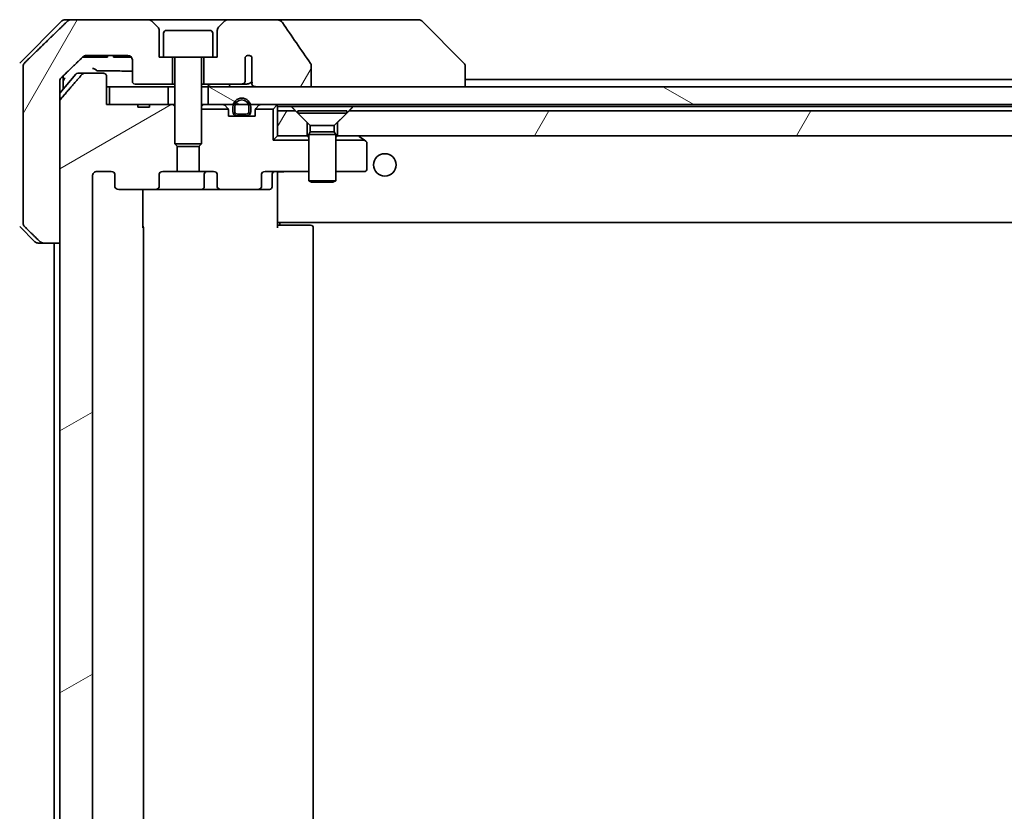
# Model space of a CAD drawing. Units: millimetres. Extents: x 87 to 12268, y 48 to 2296.
# Drawn here: x 4948 to 5058, y 636 to 725 of the extents above; entities that cross this region are included whole.
import ezdxf

# ---------------------------------------------------------------- set-up
doc = ezdxf.new("R2010")
doc.units = ezdxf.units.MM
doc.header["$LTSCALE"] = 6
doc.layers.get('Defpoints').update_dxf_attribs({"lineweight": 25})
for name, color, linetype, lineweight in [('Dimension (ISO)', 7, 'Continuous', 18), ('Hatch (ISO)', 1, 'Continuous', 18), ('Visible (ISO)', 7, 'Continuous', 35)]:
    doc.layers.add(name, color=color, linetype=linetype, lineweight=lineweight)
doc.styles.add('Note Text (TK)', font='MS PGothic.ttf')
doc.dimstyles.new('Default - Method 1b (TK)', dxfattribs={"dimscale": 6, "dimtxt": 2.5, "dimasz": 2.5, "dimexe": 1, "dimexo": 1.5, "dimgap": 1, "dimtad": 1, "dimdsep": 46, "dimtxsty": 'Note Text (TK)', "dimblk": 'OPEN', "dimcen": 0.09, "dimdle": 5, "dimclrd": 100, "dimclre": 100, "dimclrt": 7, "dimadec": 1, "dimazin": 1, "dimtfac": 1, "dimtmove": 0, "dimatfit": 3, "dimldrblk": 'OPEN', "dimfxl": 1, "dimtolj": 1, "dimlwd": -1, "dimlwe": -1, "dimarcsym": 0})
pattern_1 = [(60, (2327, -16), (-21.99704, 12.7), [])]

# ---------------------------------------------------------------- blocks, each defined once
blk = doc.blocks.new('_Open')
at = {"color": 0, "linetype": 'ByBlock', "lineweight": -2}
for p, q in [((-1, 0.1667), (0, 0)), ((-1, -0.1667), (0, 0)), ((0, 0), (-1, 0))]:
    blk.add_line(p, q, dxfattribs=at)
blk = doc.blocks.new('*D63')
at = {"layer": 'Defpoints', "color": 0}
for p in [(4886.54, 718.54), (4955.06, 718.54), (4955.06, 569.54)]:
    blk.add_point(p, dxfattribs=at)
at = {"layer": 'Dimension (ISO)', "color": 100}
for p, q in [((4946.06, 718.54), (4880.54, 718.54)), ((4886.54, 587.54), (4886.54, 700.54)), ((4946.06, 569.54), (4880.54, 569.54))]:
    blk.add_line(p, q, dxfattribs=at)
at = {"layer": 'Dimension (ISO)', "color": 100, "xscale": 18, "yscale": 18, "zscale": 18}
for p, rotation in [((4886.54, 718.54), 90), ((4886.54, 569.54), 270)]:
    blk.add_blockref('_Open', p, dxfattribs=dict(at, rotation=rotation))
at = {"layer": 'Dimension (ISO)', "color": 7, "insert": (4867.98, 444.27), "char_height": 15, "attachment_point": 4, "rotation": 90, "style": 'Note Text (TK)'}
blk.add_mtext('\\A1;\\fMS PGothic|b0|i0;{\\H19.9200;149±0.5 (ケース外形 / External)}', dxfattribs=at)

msp = doc.modelspace()

# ---------------------------------------------------------------- hatches: boundary and pattern name
at = {"layer": 'Hatch (ISO)'}
h = msp.add_hatch(dxfattribs=at)
h.set_pattern_fill('ANSI31', color=256, scale=203.2, angle=14.999978, style=0)
h.set_pattern_definition(pattern_1)
edge = h.paths.add_edge_path()
edge.add_spline(control_points=[(4950.1054, 699.6859), (4950.1502, 699.6424), (4950.2126, 699.6018), (4950.3293, 699.5542), (4950.4046, 699.5395), (4950.4685, 699.5395)], knot_values=[0.03722147, 0.03722147, 0.03722147, 0.03722147, 0.05586788, 0.05586788, 0.07504583, 0.07504583, 0.07504583, 0.07504583], degree=3, periodic=0)
edge.add_line((4950.4685, 699.5395), (4952.3152, 699.5395))
edge.add_line((4952.3152, 699.5395), (4952.3152, 715.4309))
edge.add_line((4952.3152, 715.4309), (4952.3152, 717.0395))
edge.add_line((4952.3152, 717.0395), (4952.3152, 717.6755))
edge.add_spline(control_points=[(4952.3152, 717.6755), (4952.3152, 717.7371), (4952.33, 717.8095), (4952.3787, 717.9237), (4952.4214, 717.9855), (4952.4664, 718.0291)], knot_values=[0, 0, 0, 0, 0.01847263, 0.01847263, 0.03725798, 0.03725798, 0.03725798, 0.03725798], degree=3, periodic=0)
edge.add_spline(control_points=[(4952.4664, 718.0291), (4953.7711, 719.2917), (4954.9204, 720.393)], knot_values=[0, 0, 0, 0.34073966, 0.34073966, 0.34073966], weights=[1, 1.00216621, 1], degree=2, periodic=0)
edge.add_spline(control_points=[(4954.9204, 720.393), (4954.9659, 720.4366), (4955.0287, 720.4768), (4955.1473, 720.5247), (4955.2243, 720.5395), (4955.2897, 720.5395)], knot_values=[0.037349, 0.037349, 0.037349, 0.037349, 0.05608062, 0.05608062, 0.07569759, 0.07569759, 0.07569759, 0.07569759], degree=3, periodic=0)
edge.add_line((4955.2897, 720.5395), (4959.9301, 720.5395))
edge.add_ellipse((4959.9301, 720.0395), major_axis=(0.5, 0), ratio=1, start_angle=0, end_angle=90, ccw=False)
edge.add_line((4960.4301, 720.0395), (4960.4301, 717.6395))
edge.add_ellipse((4960.7301, 717.6395), major_axis=(0, -0.3), ratio=1, start_angle=270, end_angle=360)
edge.add_line((4960.7301, 717.3395), (4964.9301, 717.3395))
edge.add_line((4964.9301, 717.3395), (4964.9301, 720.3395))
edge.add_line((4964.9301, 720.3395), (4963.9301, 720.3395))
edge.add_line((4963.9301, 720.3395), (4963.4301, 720.3395))
edge.add_line((4963.4301, 720.3395), (4963.4301, 723.3324))
edge.add_ellipse((4962.9301, 723.3324), major_axis=(0, 0.5), ratio=1, start_angle=270, end_angle=315)
edge.add_line((4963.2836, 723.6859), (4962.5765, 724.393))
edge.add_ellipse((4962.223, 724.0395), major_axis=(-0.3536, 0.3536), ratio=1, start_angle=270, end_angle=315)
edge.add_line((4962.223, 724.5395), (4953.5645, 724.5395))
edge.add_spline(control_points=[(4953.5645, 724.5395), (4953.4998, 724.5395), (4953.4235, 724.5247), (4953.3058, 724.477), (4953.2431, 724.4366), (4953.198, 724.393)], knot_values=[0.22635228, 0.22635228, 0.22635228, 0.22635228, 0.24577254, 0.24577254, 0.26446625, 0.26446625, 0.26446625, 0.26446625], degree=3, periodic=0)
edge.add_spline(control_points=[(4953.198, 724.393), (4951.0422, 722.3121), (4948.3564, 719.6859)], knot_values=[0, 0, 0, 0.6752619, 0.6752619, 0.6752619], weights=[1, 1.00639972, 1], degree=2, periodic=0)
edge.add_spline(control_points=[(4948.3564, 719.6859), (4948.3559, 719.6854), (4948.3554, 719.6849), (4948.3107, 719.6408), (4948.2689, 719.5793), (4948.2213, 719.4657), (4948.2067, 719.3936), (4948.2067, 719.3324)], knot_values=[-0.03719323, -0.03719323, -0.03719323, -0.03719323, -0.03696862, -0.03696862, -0.01837922, -0.01837922, 0, 0, 0, 0], degree=3, periodic=0)
edge.add_line((4948.2067, 719.3324), (4948.2067, 717.0395))
edge.add_line((4948.2067, 717.0395), (4948.2067, 701.7466))
edge.add_spline(control_points=[(4948.2067, 701.7466), (4948.2067, 701.6853), (4948.2213, 701.6133), (4948.2689, 701.4996), (4948.3107, 701.4381), (4948.3554, 701.3941), (4948.3559, 701.3936), (4948.3564, 701.393)], knot_values=[0, 0, 0, 0, 0.01837922, 0.01837922, 0.03696862, 0.03696862, 0.03719323, 0.03719323, 0.03719323, 0.03719323], degree=3, periodic=0)
edge.add_spline(control_points=[(4948.3564, 701.393), (4949.2634, 700.5062), (4950.1054, 699.6859)], knot_values=[0, 0, 0, 0.24440136, 0.24440136, 0.24440136], weights=[1, 1.00072361, 1], degree=2, periodic=0)
h = msp.add_hatch(dxfattribs=at)
h.set_pattern_fill('ANSI31', color=256, scale=203.2, angle=14.999978, style=0)
h.set_pattern_definition(pattern_1)
edge = h.paths.add_edge_path()
edge.add_spline(control_points=[(4980.4397, 719.4443), (4980.4397, 719.4762), (4980.4342, 719.5075), (4980.4131, 719.57), (4980.3971, 719.6002), (4980.3775, 719.6281)], knot_values=[-0.01980662, -0.01980662, -0.01980662, -0.01980662, -0.01021096, -0.01021096, 0, 0, 0, 0], degree=3, periodic=0)
edge.add_spline(control_points=[(4980.3775, 719.6281), (4979.8409, 720.3926), (4979.3081, 721.1603), (4978.2571, 722.693), (4977.7385, 723.4583), (4977.2243, 724.2264)], knot_values=[-0.55889708, -0.55889708, -0.55889708, -0.55889708, -0.27865352, -0.27865352, -0.00136062, -0.00136062, -0.00136062, -0.00136062], degree=3, periodic=0)
edge.add_spline(control_points=[(4977.2243, 724.2264), (4977.1913, 724.2758), (4977.1477, 724.3183), (4977.0451, 724.3949), (4976.9832, 724.4279), (4976.7835, 724.5096), (4976.6235, 724.5395), (4976.46, 724.5395)], knot_values=[-0.09186833, -0.09186833, -0.09186833, -0.09186833, -0.07194118, -0.07194118, -0.04905204, -0.04905204, 0, 0, 0, 0], degree=3, periodic=0)
edge.add_line((4976.46, 724.5395), (4971.1372, 724.5395))
edge.add_ellipse((4971.1372, 724.0395), major_axis=(-0.5, 0), ratio=1, start_angle=270, end_angle=315)
edge.add_line((4970.7836, 724.393), (4970.0765, 723.6859))
edge.add_ellipse((4970.4301, 723.3324), major_axis=(-0.3536, -0.3536), ratio=1, start_angle=270, end_angle=315)
edge.add_line((4969.9301, 723.3324), (4969.9301, 720.3395))
edge.add_line((4969.9301, 720.3395), (4969.4301, 720.3395))
edge.add_line((4969.4301, 720.3395), (4968.4301, 720.3395))
edge.add_line((4968.4301, 720.3395), (4968.4301, 717.3395))
edge.add_line((4968.4301, 717.3395), (4972.6937, 717.3395))
edge.add_spline(control_points=[(4972.6937, 717.3395), (4972.7365, 717.3395), (4972.7869, 717.349), (4972.8674, 717.3794), (4972.912, 717.4058), (4972.9745, 717.4606), (4973.0045, 717.4979), (4973.0373, 717.5648), (4973.0474, 717.605), (4973.0474, 717.6395)], knot_values=[0.04605136, 0.04605136, 0.04605136, 0.04605136, 0.05887926, 0.05887926, 0.07184335, 0.07184335, 0.08381855, 0.08381855, 0.09417832, 0.09417832, 0.09417832, 0.09417832], degree=3, periodic=0)
edge.add_line((4973.0474, 717.6395), (4973.0474, 720.3613))
edge.add_ellipse((4973.4301, 720.0395), major_axis=(0.3218, 0.3827), ratio=1, start_angle=352.944494, end_angle=450, ccw=False)
edge.add_line((4973.7965, 720.3797), (4973.7965, 718.8957))
edge.add_spline(control_points=[(4973.7965, 718.8957), (4973.7965, 718.8663), (4973.7992, 718.8379), (4973.8053, 718.8097)], knot_values=[-0.02080247, -0.02080247, -0.02080247, -0.02080247, -0.01207926, -0.01207926, -0.01207926, -0.01207926], degree=3, periodic=0)
edge.add_line((4973.8053, 718.8097), (4973.8053, 717.5767))
edge.add_spline(control_points=[(4973.8053, 717.5767), (4973.8096, 717.5615), (4973.8154, 717.5468), (4973.831, 717.5149), (4973.8435, 717.4954), (4973.8578, 717.4775)], knot_values=[0.10016735, 0.10016735, 0.10016735, 0.10016735, 0.1045381, 0.1045381, 0.11084413, 0.11084413, 0.11084413, 0.11084413], degree=3, periodic=0)
edge.add_spline(control_points=[(4973.8578, 717.4775), (4973.8471, 717.4643), (4973.8378, 717.4503), (4973.8154, 717.4083), (4973.8053, 717.3714), (4973.8053, 717.3395), (4973.8053, 717.3076), (4973.8154, 717.2707), (4973.8495, 717.2067), (4973.8828, 717.1711), (4973.9576, 717.1142), (4974.0155, 717.0867), (4974.1298, 717.0506), (4974.2089, 717.0395), (4974.2754, 717.0395)], knot_values=[-0.01428297, -0.01428297, -0.01428297, -0.01428297, -0.00956905, -0.00956905, 0, 0, 0, 0.00956905, 0.00956905, 0.02174867, 0.02174867, 0.03776544, 0.03776544, 0.05772542, 0.05772542, 0.05772542, 0.05772542], degree=3, periodic=0)
edge.add_line((4974.2754, 717.0395), (4980.4397, 717.0395))
edge.add_line((4980.4397, 717.0395), (4980.4397, 719.4443))
h = msp.add_hatch(dxfattribs=at)
h.set_pattern_fill('ANSI31', color=256, scale=203.2, angle=-14.999978, style=0)
h.set_pattern_definition([(30, (2327, -16), (-12.7, 21.99704), [])])
edge = h.paths.add_edge_path()
edge.add_line((4962.3414, 573.3395), (4961.0575, 573.3395))
edge.add_line((4961.0575, 573.3395), (4961.0575, 573.0395))
edge.add_line((4961.0575, 573.0395), (4957.8565, 573.0395))
edge.add_line((4957.8565, 573.0395), (4957.5379, 573.0395))
edge.add_line((4957.5379, 573.0395), (4957.5379, 569.8395))
edge.add_spline(control_points=[(4957.5379, 569.8395), (4957.5379, 569.8026), (4957.5288, 569.7593), (4957.4989, 569.6906), (4957.4724, 569.6535), (4957.4169, 569.6011), (4957.378, 569.5767), (4957.3058, 569.5482), (4957.2595, 569.5395), (4957.2201, 569.5395)], knot_values=[0.04570492, 0.04570492, 0.04570492, 0.04570492, 0.05676678, 0.05676678, 0.06817676, 0.06817676, 0.07965933, 0.07965933, 0.09145793, 0.09145793, 0.09145793, 0.09145793], degree=3, periodic=0)
edge.add_line((4957.2201, 569.5395), (4955.0562, 569.5395))
edge.add_spline(control_points=[(4955.0562, 569.5395), (4955.0171, 569.5395), (4954.9709, 569.5484), (4954.899, 569.5774), (4954.8604, 569.6024), (4954.8272, 569.6348), (4954.8214, 569.6409), (4954.8157, 569.6474)], knot_values=[0.01971696, 0.01971696, 0.01971696, 0.01971696, 0.03147194, 0.03147194, 0.04296573, 0.04296573, 0.04540176, 0.04540176, 0.04540176, 0.04540176], degree=3, periodic=0)
edge.add_spline(control_points=[(4954.8157, 569.6474), (4953.6771, 570.9574), (4952.387, 572.456)], knot_values=[0, 0, 0, 0.37130999, 0.37130999, 0.37130999], weights=[1, 1.00210167, 1], degree=2, periodic=0)
edge.add_spline(control_points=[(4952.387, 572.456), (4952.3669, 572.4794), (4952.3495, 572.5079), (4952.3239, 572.5684), (4952.3152, 572.6115), (4952.3152, 572.6481)], knot_values=[0, 0, 0, 0, 0.00869509, 0.00869509, 0.01968687, 0.01968687, 0.01968687, 0.01968687], degree=3, periodic=0)
edge.add_line((4952.3152, 572.6481), (4952.3152, 588.5395))
edge.add_line((4952.3152, 588.5395), (4952.3152, 699.5395))
edge.add_line((4952.3152, 699.5395), (4952.3152, 715.4309))
edge.add_spline(control_points=[(4952.3152, 715.4309), (4952.3152, 715.4675), (4952.3239, 715.5106), (4952.3495, 715.5711), (4952.3669, 715.5996), (4952.387, 715.6229)], knot_values=[-0.01968687, -0.01968687, -0.01968687, -0.01968687, -0.00869509, -0.00869509, 0, 0, 0, 0], degree=3, periodic=0)
edge.add_spline(control_points=[(4952.387, 715.6229), (4953.6771, 717.1216), (4954.8157, 718.4315)], knot_values=[0, 0, 0, 0.37130999, 0.37130999, 0.37130999], weights=[1, 1.00210167, 1], degree=2, periodic=0)
edge.add_spline(control_points=[(4954.8157, 718.4315), (4954.8214, 718.438), (4954.8272, 718.4442), (4954.8604, 718.4766), (4954.899, 718.5016), (4954.9709, 718.5306), (4955.0171, 718.5395), (4955.0562, 718.5395)], knot_values=[0.13626806, 0.13626806, 0.13626806, 0.13626806, 0.13870409, 0.13870409, 0.15019787, 0.15019787, 0.16195286, 0.16195286, 0.16195286, 0.16195286], degree=3, periodic=0)
edge.add_line((4955.0562, 718.5395), (4957.2201, 718.5395))
edge.add_spline(control_points=[(4957.2201, 718.5395), (4957.2595, 718.5395), (4957.3058, 718.5308), (4957.378, 718.5023), (4957.4169, 718.4779), (4957.4724, 718.4255), (4957.4989, 718.3883), (4957.5288, 718.3197), (4957.5379, 718.2764), (4957.5379, 718.2395)], knot_values=[-0.09145793, -0.09145793, -0.09145793, -0.09145793, -0.07965933, -0.07965933, -0.06817676, -0.06817676, -0.05676678, -0.05676678, -0.04570492, -0.04570492, -0.04570492, -0.04570492], degree=3, periodic=0)
edge.add_line((4957.5379, 718.2395), (4957.5379, 715.0395))
edge.add_line((4957.5379, 715.0395), (4957.8565, 715.0395))
edge.add_line((4957.8565, 715.0395), (4961.0575, 715.0395))
edge.add_line((4961.0575, 715.0395), (4961.0575, 714.7395))
edge.add_line((4961.0575, 714.7395), (4962.3414, 714.7395))
edge.add_line((4962.3414, 714.7395), (4962.3414, 715.0395))
edge.add_line((4962.3414, 715.0395), (4964.4301, 715.0395))
edge.add_line((4964.4301, 715.0395), (4964.9506, 715.0395))
edge.add_line((4964.9506, 715.0395), (4965.1801, 714.81))
edge.add_line((4965.1801, 714.81), (4965.1801, 710.6462))
edge.add_line((4965.1801, 710.6462), (4965.4506, 710.3757))
edge.add_line((4965.4506, 710.3757), (4965.4506, 707.5395))
edge.add_line((4965.4506, 707.5395), (4963.8541, 707.5395))
edge.add_ellipse((4963.8541, 707.2395), major_axis=(-0.4243, 0), ratio=0.70710678, start_angle=270, end_angle=360)
edge.add_line((4963.4298, 707.2395), (4963.4298, 705.8395))
edge.add_ellipse((4963.0056, 705.8395), major_axis=(0.4243, 0), ratio=0.70710678, start_angle=270, end_angle=360, ccw=False)
edge.add_line((4963.0056, 705.5395), (4958.9043, 705.5395))
edge.add_ellipse((4958.9043, 705.8395), major_axis=(-0.4243, 0), ratio=0.70710678, start_angle=0, end_angle=90, ccw=False)
edge.add_line((4958.4801, 705.8395), (4958.4801, 707.2395))
edge.add_ellipse((4958.0558, 707.2395), major_axis=(0.4243, 0), ratio=0.70710678, start_angle=0, end_angle=90)
edge.add_line((4958.0558, 707.5395), (4956.4814, 707.5395))
edge.add_spline(control_points=[(4956.4814, 707.5395), (4956.4154, 707.5395), (4956.3377, 707.5246), (4956.2169, 707.476), (4956.1521, 707.4343), (4956.0614, 707.3462), (4956.0188, 707.2848), (4955.9706, 707.1716), (4955.9559, 707.1002), (4955.9559, 707.0395)], knot_values=[0, 0, 0, 0, 0.01979242, 0.01979242, 0.03905583, 0.03905583, 0.05773499, 0.05773499, 0.07595707, 0.07595707, 0.07595707, 0.07595707], degree=3, periodic=0)
edge.add_line((4955.9559, 707.0395), (4955.9559, 581.0395))
edge.add_spline(control_points=[(4955.9559, 581.0395), (4955.9559, 580.9787), (4955.9706, 580.9074), (4956.0188, 580.7942), (4956.0614, 580.7328), (4956.1521, 580.6447), (4956.2169, 580.603), (4956.3377, 580.5544), (4956.4154, 580.5395), (4956.4814, 580.5395)], knot_values=[-0.07595707, -0.07595707, -0.07595707, -0.07595707, -0.05773499, -0.05773499, -0.03905583, -0.03905583, -0.01979242, -0.01979242, 0, 0, 0, 0], degree=3, periodic=0)
edge.add_line((4956.4814, 580.5395), (4958.0558, 580.5395))
edge.add_ellipse((4958.0558, 580.8395), major_axis=(0.4243, 0), ratio=0.70710678, start_angle=270, end_angle=360)
edge.add_line((4958.4801, 580.8395), (4958.4801, 582.2395))
edge.add_ellipse((4958.9043, 582.2395), major_axis=(-0.4243, 0), ratio=0.70710678, start_angle=270, end_angle=360, ccw=False)
edge.add_line((4958.9043, 582.5395), (4963.0056, 582.5395))
edge.add_ellipse((4963.0056, 582.2395), major_axis=(0.4243, 0), ratio=0.70710678, start_angle=0, end_angle=90, ccw=False)
edge.add_line((4963.4298, 582.2395), (4963.4298, 580.8395))
edge.add_ellipse((4963.8541, 580.8395), major_axis=(-0.4243, 0), ratio=0.70710678, start_angle=0, end_angle=90)
edge.add_line((4963.8541, 580.5395), (4965.4506, 580.5395))
edge.add_line((4965.4506, 580.5395), (4965.4506, 577.7033))
edge.add_line((4965.4506, 577.7033), (4965.1801, 577.4328))
edge.add_line((4965.1801, 577.4328), (4965.1801, 573.269))
edge.add_line((4965.1801, 573.269), (4964.9506, 573.0395))
edge.add_line((4964.9506, 573.0395), (4964.4301, 573.0395))
edge.add_line((4964.4301, 573.0395), (4962.3414, 573.0395))
edge.add_line((4962.3414, 573.0395), (4962.3414, 573.3395))
h = msp.add_hatch(dxfattribs=at)
h.set_pattern_fill('ANSI31', color=256, scale=203.2, angle=105.000246, style=0)
h.set_pattern_definition([(150.0002, (2327, -16), (-12.6999, -21.9971), [])])
h.paths.add_polyline_path([(4968.9301, 717.0395), (4968.9301, 715.0395), (4971.7201, 715.0395), (4971.9307, 715.0395), (4973.4295, 715.0395), (4973.6401, 715.0395), (5164.4301, 715.0395), (5164.4301, 717.0395), (5163.8801, 717.0395), (4980.4397, 717.0395), (4974.2754, 717.0395)])
h = msp.add_hatch(dxfattribs=at)
h.set_pattern_fill('ANSI31', color=256, scale=203.2, angle=14.999978, style=0)
h.set_pattern_definition(pattern_1)
h.paths.add_polyline_path([(4976.6801, 714.3395), (4976.6801, 711.5395), (4979.9801, 711.5395), (4979.9801, 713.0395), (4978.6801, 714.3395)])
h = msp.add_hatch(dxfattribs=at)
h.set_pattern_fill('ANSI31', color=256, scale=203.2, angle=14.999978, style=0)
h.set_pattern_definition(pattern_1)
h.paths.add_polyline_path([(5165.4506, 714.3395), (5165.1801, 714.3395), (4984.6801, 714.3395), (4983.3801, 713.0395), (4983.3801, 711.5395), (5165.4506, 711.5395), (5165.4506, 712.0395)])

# ---------------------------------------------------------------- linework, layer by layer
at = {"layer": 'Visible (ISO)'}
for p, q in [((4952.5336, 724.393), (4947.8265, 719.6859)), ((4952.8872, 724.5395), (4953.5645, 724.5395)), ((4962.223, 724.5395), (4953.5645, 724.5395)), ((4971.1372, 724.5395), (4962.223, 724.5395)), ((4963.2836, 723.6859), (4962.5765, 724.393)), ((4970.7836, 724.393), (4970.0765, 723.6859)), ((4976.46, 724.5395), (4971.1372, 724.5395)), ((4991.4973, 724.5395), (4976.46, 724.5395)), ((4992.473, 724.5395), (4991.4973, 724.5395)), ((4992.8265, 724.393), (4997.5336, 719.6859)), ((4963.4301, 720.3395), (4963.4301, 723.3324)), ((4963.9301, 723.0395), (4963.9301, 720.3395)), ((4964.2301, 723.3395), (4969.1301, 723.3395)), ((4969.4301, 723.0395), (4969.4301, 720.3395)), ((4969.9301, 723.3324), (4969.9301, 720.3395)), ((4955.2897, 720.5395), (4959.9301, 720.5395)), ((4957.645, 720.5395), (4957.645, 720.3395)), ((4958.3232, 720.5395), (4958.3232, 720.3395)), ((4958.5599, 720.5395), (4958.5599, 720.3395)), ((4958.6798, 720.5395), (4958.6798, 720.3395)), ((4958.918, 720.5395), (4958.918, 720.3395)), ((4959.448, 720.5395), (4959.448, 720.3395)), ((4959.9796, 720.537), (4959.9796, 720.3395)), ((4954.8645, 720.3395), (4955.1341, 720.3395)), ((4957.2621, 720.3395), (4955.1341, 720.3395)), ((4957.2621, 720.3395), (4957.645, 720.3395)), ((4958.5599, 720.3395), (4958.3232, 720.3395)), ((4958.6798, 720.3395), (4958.5599, 720.3395)), ((4958.918, 720.3395), (4958.6798, 720.3395)), ((4959.448, 720.3395), (4958.918, 720.3395)), ((4959.9796, 720.3395), (4959.448, 720.3395)), ((4960.2179, 720.3395), (4959.9796, 720.3395)), ((4960.2179, 720.4484), (4960.2179, 720.3395)), ((4960.3232, 720.3395), (4960.2179, 720.3395)), ((4960.3232, 720.3484), (4960.3232, 720.3395)), ((4960.4301, 720.0395), (4960.4301, 717.6395)), ((4963.9301, 720.3395), (4963.4301, 720.3395)), ((4963.9301, 720.3395), (4969.4301, 720.3395)), ((4964.9301, 717.3395), (4964.9301, 720.3395)), ((4965.1801, 720.2395), (4965.1801, 710.6462)), ((4968.1801, 720.2395), (4968.1801, 710.6462)), ((4968.4301, 720.3395), (4968.4301, 717.3395)), ((4969.9301, 720.3395), (4969.4301, 720.3395)), ((4973.0474, 717.6395), (4973.0474, 720.3613)), ((4973.7965, 720.3797), (4973.7965, 718.8957)), ((4980.4397, 717.0395), (4980.4397, 719.4443)), ((4948.2067, 719.3324), (4948.2067, 717.0395)), ((4954.0901, 718.4315), (4952.3152, 716.3016)), ((4954.3206, 718.5395), (4955.0562, 718.5395)), ((4957.2201, 718.5395), (4955.0562, 718.5395)), ((4973.8053, 718.8097), (4973.8053, 717.5767)), ((4997.6801, 719.3323), (4997.6801, 719.3324)), ((4997.6801, 717.0395), (4997.6801, 719.3323)), ((4952.3152, 717.0395), (4952.3152, 717.6755)), ((4952.6801, 717.0395), (4952.6801, 718.2358)), ((4957.5379, 715.0395), (4957.5379, 718.2395)), ((4960.7301, 717.3395), (4964.9301, 717.3395)), ((4964.9301, 717.3395), (4965.1801, 717.3395)), ((4968.1801, 717.3395), (4968.4301, 717.3395)), ((4968.4301, 717.3395), (4972.6937, 717.3395)), ((4972.6937, 717.3395), (4973.2682, 717.3395)), ((5164.1701, 717.8395), (4997.6801, 717.8395)), ((4948.2067, 717.0395), (4948.2067, 701.7466)), ((4952.3152, 699.5395), (4952.3152, 717.0395)), ((4952.6801, 716.7395), (4952.6801, 717.0395)), ((4957.5379, 717.0395), (4957.8565, 717.0395)), ((4957.8565, 717.0395), (4957.8565, 715.0395)), ((4964.4301, 717.0395), (4957.8565, 717.0395)), ((4964.4301, 715.0395), (4964.4301, 717.0395)), ((4964.4301, 717.0395), (4965.1801, 717.0395)), ((4968.1801, 717.0395), (4968.9301, 717.0395)), ((4968.9301, 717.0395), (4968.9301, 715.0395)), ((5164.4301, 717.0395), (4968.9301, 717.0395)), ((4974.2754, 717.0395), (4980.4397, 717.0395)), ((4952.3152, 715.4309), (4952.3152, 572.6481)), ((4961.0575, 715.0395), (4957.5379, 715.0395)), ((4957.8565, 715.0395), (4964.4301, 715.0395)), ((4961.0575, 715.0395), (4961.0575, 714.7395)), ((4961.0575, 715.0395), (4962.3414, 715.0395)), ((4964.9506, 715.0395), (4962.3414, 715.0395)), ((4962.3414, 715.0395), (4962.3414, 714.7395)), ((4965.1801, 714.81), (4964.9506, 715.0395)), ((4965.1801, 715.0395), (4964.9506, 715.0395)), ((4968.3357, 715.0395), (4968.1801, 715.0395)), ((4968.3357, 715.0395), (4968.8738, 715.0395)), ((4968.9301, 715.0395), (4968.8738, 715.0395)), ((4968.9301, 715.0395), (5164.4301, 715.0395)), ((4962.3414, 714.7395), (4961.0575, 714.7395)), ((4968.1801, 714.5395), (4971.1531, 714.5395)), ((4970.7679, 714.9516), (4971.0922, 714.6274)), ((4971.1801, 713.7395), (4971.1801, 714.4152)), ((4971.6801, 714.7595), (4971.6801, 714.2595)), ((4971.8801, 714.2595), (4971.8801, 714.7595)), ((4971.8801, 714.7595), (4971.8801, 714.2595)), ((4973.1801, 713.9595), (4972.1801, 713.9595)), ((4972.1801, 713.9595), (4973.1801, 713.9595)), ((4973.4801, 714.7595), (4973.4801, 714.2595)), ((4973.4801, 714.2595), (4973.4801, 714.7595)), ((4973.6801, 714.2595), (4973.6801, 714.7595)), ((4974.1801, 714.4152), (4974.1801, 713.7395)), ((4974.207, 714.5395), (4976.1801, 714.5395)), ((4974.5922, 714.9516), (4974.2679, 714.6274)), ((4976.5922, 714.9516), (4976.1801, 714.5395)), ((4976.1801, 714.5395), (4976.1801, 711.0395)), ((4976.6801, 714.3395), (4976.6801, 714.8395)), ((4976.6801, 714.8395), (4978.216, 714.8395)), ((4976.6801, 714.3395), (4976.6801, 711.5395)), ((4978.6801, 714.3395), (4976.6801, 714.3395)), ((4978.216, 714.8395), (4985.1442, 714.8395)), ((4979.9801, 713.0395), (4978.6801, 714.3395)), ((4978.9301, 714.3361), (4984.4301, 714.3361)), ((4978.9301, 714.3361), (4978.9301, 714.0895)), ((4978.9301, 714.0895), (4984.4301, 714.0895)), ((4980.3334, 712.6861), (4978.9301, 714.0895)), ((4983.0267, 712.6861), (4984.4301, 714.0895)), ((4984.6801, 714.3395), (4983.3801, 713.0395)), ((4984.4301, 714.3361), (4984.4301, 714.0895)), ((5165.4506, 714.3395), (4984.6801, 714.3395)), ((4985.1442, 714.8395), (5165.0244, 714.8395)), ((4974.1801, 713.7395), (4971.1801, 713.7395)), ((4972.1801, 713.7595), (4973.1801, 713.7595)), ((4972.2301, 713.7595), (4972.2301, 713.7395)), ((4973.1301, 713.7595), (4972.2301, 713.7595)), ((4972.2301, 713.7395), (4973.1301, 713.7395)), ((4973.1301, 713.7395), (4973.1301, 713.7595)), ((4979.9801, 711.5395), (4979.9801, 713.0395)), ((4983.3801, 713.0395), (4983.3801, 711.5395)), ((4980.3334, 711.9929), (4980.1801, 711.6861)), ((4980.1801, 711.6861), (4983.1801, 711.6861)), ((4980.1801, 711.6861), (4980.1801, 706.4895)), ((4980.3334, 712.6861), (4983.0267, 712.6861)), ((4980.3334, 712.6861), (4980.3334, 711.9929)), ((4980.3334, 711.9929), (4983.0267, 711.9929)), ((4983.0267, 712.6861), (4983.0267, 711.9929)), ((4983.0267, 711.9929), (4983.1801, 711.6861)), ((4983.1801, 711.6861), (4983.1801, 706.4895)), ((4965.1801, 710.6462), (4968.1801, 710.6462)), ((4965.4868, 710.3395), (4965.1801, 710.6462)), ((4967.8734, 710.3395), (4968.1801, 710.6462)), ((4976.1801, 711.0395), (4976.6801, 711.5395)), ((4980.1801, 711.0395), (4976.1801, 711.0395)), ((4976.6801, 711.5395), (4979.9801, 711.5395)), ((4980.1801, 711.5395), (4979.9801, 711.5395)), ((4983.3801, 711.5395), (4983.1801, 711.5395)), ((4983.1801, 711.0395), (4986.4134, 711.0395)), ((4983.3801, 711.5395), (5165.4506, 711.5395)), ((4985.8267, 711.4795), (4985.7467, 711.5395)), ((4986.4134, 711.0395), (4985.8267, 711.4795)), ((4986.5601, 710.9295), (4986.4134, 711.0395)), ((4986.6801, 707.8395), (4986.6801, 710.6895)), ((4965.4506, 707.5395), (4965.4506, 710.3757)), ((4967.8734, 710.3395), (4965.4868, 710.3395)), ((4967.9096, 710.3757), (4967.9096, 707.5395)), ((4956.4814, 707.5395), (4958.0558, 707.5395)), ((4963.8541, 707.5395), (4965.4506, 707.5395)), ((4967.9096, 707.5395), (4965.4506, 707.5395)), ((4967.9096, 707.5395), (4969.5061, 707.5395)), ((4975.3043, 707.5395), (4980.1801, 707.5395)), ((4976.6801, 707.5317), (4976.6801, 707.3144)), ((4976.6801, 702.1395), (4976.6801, 707.3144)), ((4983.1801, 707.5395), (4986.3801, 707.5395)), ((4955.9559, 581.0395), (4955.9559, 707.0395)), ((4958.4801, 707.2395), (4958.4801, 705.8395)), ((4963.4298, 705.8395), (4963.4298, 707.2395)), ((4968.4746, 707.2395), (4968.4746, 705.8395)), ((4969.9303, 707.2395), (4969.9303, 705.8395)), ((4974.8801, 705.8395), (4974.8801, 707.2395)), ((4976.0788, 707.2395), (4976.0788, 705.8395)), ((4980.1801, 706.4895), (4983.1801, 706.4895)), ((4980.4868, 706.3361), (4980.1801, 706.4895)), ((4982.8734, 706.3361), (4980.4868, 706.3361)), ((4982.8734, 706.3361), (4983.1801, 706.4895)), ((4958.9043, 705.5395), (4963.0056, 705.5395)), ((4961.5903, 705.5395), (4961.5903, 701.2395)), ((4963.0056, 705.5395), (4968.1746, 705.5395)), ((4968.1746, 705.5395), (4970.3546, 705.5395)), ((4970.3546, 705.5395), (4974.4558, 705.5395)), ((4974.4558, 705.5395), (4975.7788, 705.5395)), ((4976.6801, 701.9254), (4976.6801, 702.1395)), ((4976.6801, 701.9254), (4976.6801, 701.2395)), ((4976.6801, 701.8395), (5356.6801, 701.8395)), ((4976.9301, 701.8395), (4976.9301, 701.5395)), ((4947.8265, 701.393), (4949.5336, 699.6859)), ((4961.6801, 586.8395), (4961.6801, 701.2395)), ((4976.6801, 701.5395), (4977.0943, 701.5395)), ((4979.473, 701.5395), (4977.0943, 701.5395)), ((4979.473, 701.5395), (4979.6144, 701.5395)), ((4980.3215, 701.5395), (4979.6144, 701.5395)), ((4980.3215, 701.5395), (4980.3801, 701.5395)), ((4980.6801, 586.8395), (4980.6801, 701.2395)), ((4950.4685, 699.5395), (4949.8872, 699.5395)), ((4950.4685, 699.5395), (4952.3152, 699.5395)), ((4951.6801, 699.5395), (4951.6801, 588.5395))]:
    msp.add_line(p, q, dxfattribs=at)
msp.add_circle((4988.6801, 708.2895), 1.25, dxfattribs=at)
for centre, radius, start, end in [((4952.8872, 724.0395), 0.5, 90, 135), ((4962.223, 724.0395), 0.5, 45, 90), ((4971.1372, 724.0395), 0.5, 90, 135), ((4992.473, 724.0395), 0.5, 45, 90), ((4962.9301, 723.3324), 0.5, 0, 45), ((4964.2301, 723.0395), 0.3, 90, 180), ((4969.1301, 723.0395), 0.3, 0, 90), ((4970.4301, 723.3324), 0.5, 135, 180), ((4959.9301, 720.0395), 0.5, 0, 90), ((4973.4301, 720.0395), 0.5, 42.879675, 139.935181), ((4965.0801, 720.2395), 0.1, 0, 90), ((4968.2801, 720.2395), 0.1, 90, 180), ((4997.1801, 719.3324), 0.5, 0, 45), ((4954.3206, 718.2395), 0.3, 90, 140.194429), ((4960.7301, 717.6395), 0.3, 180, 270), ((4970.5558, 714.7395), 0.3, 45, 90), ((4972.6801, 714.7595), 1, 0, 180), ((4972.6801, 714.7595), 0.8, 0, 180), ((4972.6801, 714.7595), 0.8, 0, 180), ((4974.8043, 714.7395), 0.3, 90, 135), ((4976.3801, 714.7395), 0.3, 45, 90), ((4970.8801, 714.4152), 0.3, 24.469801, 45), ((4970.8801, 714.4152), 0.3, 0, 24.469801), ((4972.1801, 714.2595), 0.5, 180, 270), ((4972.1801, 714.2595), 0.3, 180, 270), ((4972.1801, 714.2595), 0.3, 180, 270), ((4973.1801, 714.2595), 0.3, 270, 0), ((4973.1801, 714.2595), 0.5, 270, 0), ((4973.1801, 714.2595), 0.3, 270, 0), ((4974.4801, 714.4152), 0.3, 155.530199, 180), ((4974.4801, 714.4152), 0.3, 135, 155.530199), ((4976.3801, 714.7395), 0.3, 0, 45), ((4985.6467, 711.2395), 0.3, 53.130102, 90), ((4986.3801, 710.6895), 0.3, 0, 53.130102), ((4968.7746, 707.2395), 0.3, 90, 180), ((4976.3788, 707.2395), 0.3, 90, 180), ((4986.3801, 707.8395), 0.3, 270, 0), ((4968.1746, 705.8395), 0.3, 270, 0), ((4975.7788, 705.8395), 0.3, 270, 0), ((4961.3801, 701.2395), 0.3, 0, 45.524913), ((4980.3801, 701.2395), 0.3, 0, 90), ((4949.8872, 700.0395), 0.5, 225, 270)]:
    msp.add_arc(centre, radius, start, end, dxfattribs=at)
for centre, major_axis, start_param, end_param in [((4958.0558, 707.2395), (0.4243, 0), 0, 1.57079633), ((4963.8541, 707.2395), (-0.4243, 0), 4.71238898, 6.28318531), ((4969.5061, 707.2395), (0.4243, 0), 0, 1.57079633), ((4975.3043, 707.2395), (-0.4243, 0), 4.71238898, 6.28318531), ((4958.9043, 705.8395), (-0.4243, 0), 0, 1.57079633), ((4963.0056, 705.8395), (0.4243, 0), 4.71238898, 6.28318531), ((4970.3546, 705.8395), (-0.4243, 0), 0, 1.57079633), ((4974.4558, 705.8395), (0.4243, 0), 4.71238898, 6.28318531)]:
    msp.add_ellipse(centre, major_axis=major_axis, ratio=0.70710678, start_param=start_param, end_param=end_param, dxfattribs=at)
for points, weights in [([(4953.198, 724.393), (4951.0422, 722.3121), (4948.3564, 719.6859)], [1, 1.00639971749, 1]), ([(4952.4664, 718.0291), (4953.7711, 719.2917), (4954.9204, 720.393)], [1, 1.00216620697, 1]), ([(4954.8157, 718.4315), (4953.6771, 717.1216), (4952.387, 715.6229)], [1, 1.00210166642, 1]), ([(4948.3564, 701.393), (4949.2634, 700.5062), (4950.1054, 699.6859)], [1, 1.00072360778, 1])]:
    msp.add_rational_spline(points, weights, degree=2, dxfattribs=at)
for points, knots in [([(4953.5645, 724.5395), (4953.4998, 724.5395), (4953.4235, 724.5247), (4953.3058, 724.477), (4953.2431, 724.4366), (4953.198, 724.393)], [0.226352277, 0.226352277, 0.226352277, 0.226352277, 0.2457725411, 0.2457725411, 0.2644662549, 0.2644662549, 0.2644662549, 0.2644662549]), ([(4977.2243, 724.2264), (4977.1913, 724.2758), (4977.1477, 724.3183), (4977.0451, 724.3949), (4976.9832, 724.4279), (4976.7835, 724.5096), (4976.6235, 724.5395), (4976.46, 724.5395)], [-0.0918683308, -0.0918683308, -0.0918683308, -0.0918683308, -0.0719411843, -0.0719411843, -0.0490520382, -0.0490520382, 0, 0, 0, 0]), ([(4980.3775, 719.6281), (4979.8409, 720.3926), (4979.3081, 721.1603), (4978.2571, 722.693), (4977.7385, 723.4583), (4977.2243, 724.2264)], [-0.558897075, -0.558897075, -0.558897075, -0.558897075, -0.27865352, -0.27865352, -0.001360617, -0.001360617, -0.001360617, -0.001360617]), ([(4954.9204, 720.393), (4954.9659, 720.4366), (4955.0287, 720.4768), (4955.1473, 720.5247), (4955.2243, 720.5395), (4955.2897, 720.5395)], [0.0373490026, 0.0373490026, 0.0373490026, 0.0373490026, 0.0560806238, 0.0560806238, 0.0756975947, 0.0756975947, 0.0756975947, 0.0756975947]), ([(4973.7965, 720.3797), (4973.7815, 720.3958), (4973.7652, 720.4112), (4973.712, 720.4546), (4973.6709, 720.4801), (4973.5855, 720.5161), (4973.5434, 720.5281), (4973.4812, 720.537), (4973.4632, 720.5386), (4973.4401, 720.5394), (4973.4351, 720.5395), (4973.4301, 720.5395)], [0.0531787872, 0.0531787872, 0.0531787872, 0.0531787872, 0.0620436272, 0.0620436272, 0.0796255932, 0.0796255932, 0.0942631924, 0.0942631924, 0.1001158319, 0.1001158319, 0.1017281937, 0.1017281937, 0.1017281937, 0.1017281937]), ([(4948.3564, 719.6859), (4948.3559, 719.6854), (4948.3554, 719.6849), (4948.3107, 719.6408), (4948.2689, 719.5793), (4948.2213, 719.4657), (4948.2067, 719.3936), (4948.2067, 719.3324)], [-0.0371932316, -0.0371932316, -0.0371932316, -0.0371932316, -0.036968623, -0.036968623, -0.0183792202, -0.0183792202, 0, 0, 0, 0]), ([(4980.4397, 719.4443), (4980.4397, 719.4762), (4980.4342, 719.5075), (4980.4131, 719.57), (4980.3971, 719.6002), (4980.3775, 719.6281)], [-0.019806619, -0.019806619, -0.019806619, -0.019806619, -0.0102109607, -0.0102109607, 0, 0, 0, 0]), ([(4955.0562, 718.5395), (4955.0171, 718.5395), (4954.9709, 718.5306), (4954.899, 718.5016), (4954.8604, 718.4766), (4954.8272, 718.4442), (4954.8214, 718.438), (4954.8157, 718.4315)], [0.1362680597, 0.1362680597, 0.1362680597, 0.1362680597, 0.1480230477, 0.1480230477, 0.1595168325, 0.1595168325, 0.1619528589, 0.1619528589, 0.1619528589, 0.1619528589]), ([(4956.424, 718.8601), (4956.3945, 718.9029), (4956.354, 718.9418), (4956.2598, 719.005), (4956.2084, 719.0297), (4956.0972, 719.0661), (4956.0383, 719.0775), (4955.9778, 719.0816), (4955.9768, 719.0816), (4955.9757, 719.0817)], [-0.0552348768, -0.0552348768, -0.0552348768, -0.0552348768, -0.0357371794, -0.0357371794, -0.0178872974, -0.0178872974, 0, 0, 0.0003159707, 0.0003159707, 0.0003159707, 0.0003159707]), ([(4956.424, 718.8601), (4956.4292, 718.8527), (4956.4343, 718.8463), (4956.4466, 718.8332), (4956.4535, 718.8279), (4956.4674, 718.8204), (4956.4742, 718.8188), (4956.4804, 718.8187)], [0.1702798222, 0.1702798222, 0.1702798222, 0.1702798222, 0.1766668639, 0.1766668639, 0.1861124294, 0.1861124294, 0.1971337676, 0.1971337676, 0.1971337676, 0.1971337676]), ([(4956.4804, 718.8187), (4957.0849, 718.8114), (4957.7845, 718.8048), (4959.148, 718.795), (4959.7665, 718.7913), (4960.4301, 718.788)], [-15.26356226, -15.26356226, -15.26356226, -15.26356226, -13.69860007, -13.69860007, -12.56896645, -12.56896645, -12.56896645, -12.56896645]), ([(4957.5379, 718.2395), (4957.5379, 718.2764), (4957.5288, 718.3197), (4957.4989, 718.3883), (4957.4724, 718.4255), (4957.4169, 718.4779), (4957.378, 718.5023), (4957.3058, 718.5308), (4957.2595, 718.5395), (4957.2201, 718.5395)], [-0.0914579278, -0.0914579278, -0.0914579278, -0.0914579278, -0.0803960691, -0.0803960691, -0.0689860833, -0.0689860833, -0.0575035164, -0.0575035164, -0.0457049199, -0.0457049199, -0.0457049199, -0.0457049199]), ([(4973.8053, 718.8097), (4973.7804, 718.8254), (4973.7602, 718.8445), (4973.7433, 718.8664), (4973.743, 718.8667), (4973.7428, 718.867)], [0.0188997353, 0.0188997353, 0.0188997353, 0.0188997353, 0.0299114562, 0.0299114562, 0.0300588209, 0.0300588209, 0.0300588209, 0.0300588209]), ([(4952.3152, 717.6755), (4952.3152, 717.7371), (4952.33, 717.8095), (4952.3787, 717.9237), (4952.4214, 717.9855), (4952.4664, 718.0291)], [0, 0, 0, 0, 0.0184726281, 0.0184726281, 0.0372579817, 0.0372579817, 0.0372579817, 0.0372579817]), ([(4952.6956, 717.6755), (4952.691, 717.6567), (4952.6874, 717.6373), (4952.6816, 717.5905), (4952.6801, 717.563), (4952.6801, 717.5355)], [0.0484678851, 0.0484678851, 0.0484678851, 0.0484678851, 0.0553858639, 0.0553858639, 0.0648397731, 0.0648397731, 0.0648397731, 0.0648397731]), ([(4952.9275, 718.0291), (4952.9269, 718.0285), (4952.9262, 718.028), (4952.8771, 717.9878), (4952.8337, 717.9417), (4952.7604, 717.8396), (4952.7309, 717.7839), (4952.7049, 717.7092), (4952.6998, 717.6924), (4952.6956, 717.6755)], [-0.0002638546, -0.0002638546, -0.0002638546, -0.0002638546, 0, 0, 0.0188561062, 0.0188561062, 0.0377820753, 0.0377820753, 0.0432083807, 0.0432083807, 0.0432083807, 0.0432083807]), ([(4969.2237, 717.0395), (4969.1749, 717.0395), (4969.1268, 717.0483), (4969.0444, 717.0832), (4969.0099, 717.1063), (4968.9551, 717.1637), (4968.9344, 717.196), (4968.9073, 717.266), (4968.9004, 717.3023), (4968.9004, 717.3392), (4968.9004, 717.3394), (4968.9004, 717.3395)], [0.2071532766, 0.2071532766, 0.2071532766, 0.2071532766, 0.2220473416, 0.2220473416, 0.2348081632, 0.2348081632, 0.2464120756, 0.2464120756, 0.2573356678, 0.2573356678, 0.257373126, 0.257373126, 0.257373126, 0.257373126]), ([(4971.3002, 717.3395), (4971.3002, 717.3031), (4971.3028, 717.2672), (4971.3128, 717.1988), (4971.3201, 717.1674), (4971.3377, 717.1117), (4971.3479, 717.0888), (4971.3694, 717.0535), (4971.3802, 717.0431), (4971.3914, 717.0398), (4971.3931, 717.0395), (4971.3947, 717.0395)], [0.2095981268, 0.2095981268, 0.2095981268, 0.2095981268, 0.2205000445, 0.2205000445, 0.2316493539, 0.2316493539, 0.2435484264, 0.2435484264, 0.2569020434, 0.2569020434, 0.2594067449, 0.2594067449, 0.2594067449, 0.2594067449]), ([(4972.6937, 717.3395), (4972.7365, 717.3395), (4972.7869, 717.349), (4972.8674, 717.3794), (4972.912, 717.4058), (4972.9745, 717.4606), (4973.0045, 717.4979), (4973.0373, 717.5648), (4973.0474, 717.605), (4973.0474, 717.6395)], [0.0460513591, 0.0460513591, 0.0460513591, 0.0460513591, 0.058879265, 0.058879265, 0.0718433482, 0.0718433482, 0.0838185513, 0.0838185513, 0.094178325, 0.094178325, 0.094178325, 0.094178325]), ([(4973.8578, 717.4775), (4973.8359, 717.4836), (4973.8136, 717.4874), (4973.7593, 717.4907), (4973.7281, 717.4885), (4973.658, 717.4758), (4973.6216, 717.4645), (4973.5239, 717.4256), (4973.472, 717.3966), (4973.3865, 717.3611), (4973.3462, 717.3463), (4973.2893, 717.3401), (4973.2785, 717.3395), (4973.2682, 717.3395)], [0.3161472659, 0.3161472659, 0.3161472659, 0.3161472659, 0.323571648, 0.323571648, 0.333152493, 0.333152493, 0.3443907954, 0.3443907954, 0.3626999318, 0.3626999318, 0.3724687809, 0.3724687809, 0.3748703449, 0.3748703449, 0.3748703449, 0.3748703449]), ([(4973.8053, 717.5767), (4973.7847, 717.597), (4973.7645, 717.6175), (4973.7441, 717.6382), (4973.7434, 717.6388), (4973.7428, 717.6395)], [0.2701612613, 0.2701612613, 0.2701612613, 0.2701612613, 0.2799721343, 0.2799721343, 0.2802880118, 0.2802880118, 0.2802880118, 0.2802880118]), ([(4973.8053, 717.5767), (4973.8096, 717.5615), (4973.8154, 717.5468), (4973.831, 717.5149), (4973.8435, 717.4954), (4973.8578, 717.4775)], [0.1001673453, 0.1001673453, 0.1001673453, 0.1001673453, 0.1045380986, 0.1045380986, 0.1108441315, 0.1108441315, 0.1108441315, 0.1108441315]), ([(4973.8578, 717.4775), (4973.8471, 717.4643), (4973.8378, 717.4503), (4973.8154, 717.4083), (4973.8053, 717.3714), (4973.8053, 717.3395), (4973.8053, 717.3076), (4973.8154, 717.2707), (4973.8495, 717.2067), (4973.8828, 717.1711), (4973.9576, 717.1142), (4974.0155, 717.0867), (4974.1298, 717.0506), (4974.2089, 717.0395), (4974.2754, 717.0395)], [-0.0142829685, -0.0142829685, -0.0142829685, -0.0142829685, -0.0095690452, -0.0095690452, 0, 0, 0, 0.0095690452, 0.0095690452, 0.021748669, 0.021748669, 0.0377654365, 0.0377654365, 0.0577254227, 0.0577254227, 0.0577254227, 0.0577254227]), ([(4952.387, 715.6229), (4952.3669, 715.5996), (4952.3495, 715.5711), (4952.3239, 715.5106), (4952.3152, 715.4675), (4952.3152, 715.4309)], [-0.0196868746, -0.0196868746, -0.0196868746, -0.0196868746, -0.010991784, -0.010991784, 0, 0, 0, 0]), ([(4955.9559, 707.0395), (4955.9559, 707.1002), (4955.9706, 707.1716), (4956.0188, 707.2848), (4956.0614, 707.3462), (4956.1521, 707.4343), (4956.2169, 707.476), (4956.3377, 707.5246), (4956.4154, 707.5395), (4956.4814, 707.5395)], [0, 0, 0, 0, 0.0182220818, 0.0182220818, 0.0369012417, 0.0369012417, 0.0561646487, 0.0561646487, 0.0759570713, 0.0759570713, 0.0759570713, 0.0759570713]), ([(4977.8426, 707.5395), (4977.7732, 707.5395), (4977.7014, 707.537), (4977.553, 707.53), (4977.4765, 707.5256), (4977.3195, 707.5183), (4977.239, 707.5154), (4977.0771, 707.5135), (4976.9957, 707.5145), (4976.8355, 707.5195), (4976.7566, 707.5235), (4976.6801, 707.5275)], [0, 0, 0, 0, 0.022954349, 0.022954349, 0.045908698, 0.045908698, 0.068863048, 0.068863048, 0.091817397, 0.091817397, 0.114771746, 0.114771746, 0.114771746, 0.114771746]), ([(4948.2067, 701.7466), (4948.2067, 701.6853), (4948.2213, 701.6133), (4948.2689, 701.4996), (4948.3107, 701.4381), (4948.3554, 701.3941), (4948.3559, 701.3936), (4948.3564, 701.393)], [0, 0, 0, 0, 0.0183792202, 0.0183792202, 0.036968623, 0.036968623, 0.0371932316, 0.0371932316, 0.0371932316, 0.0371932316]), ([(4950.1054, 699.6859), (4950.1502, 699.6424), (4950.2126, 699.6018), (4950.3293, 699.5542), (4950.4046, 699.5395), (4950.4685, 699.5395)], [0.0372214667, 0.0372214667, 0.0372214667, 0.0372214667, 0.0558678776, 0.0558678776, 0.0750458286, 0.0750458286, 0.0750458286, 0.0750458286])]:
    msp.add_open_spline(points, degree=3, knots=knots, dxfattribs=at)
for points, degree in [([(4973.7965, 718.8957), (4973.7965, 718.8663), (4973.7992, 718.8379), (4973.8053, 718.8097)], 3), ([(4968.3357, 715.0395), (4968.2579, 714.9347), (4968.1801, 714.8397)], 2), ([(4978.216, 714.8395), (4978.448, 714.5715), (4978.6801, 714.3395)], 2), ([(4984.6801, 714.3395), (4984.9121, 714.5715), (4985.1442, 714.8395)], 2), ([(4980.1801, 711.3397), (4980.1023, 711.4347), (4980.0244, 711.5395)], 2), ([(4983.3357, 711.5395), (4983.2579, 711.4347), (4983.1801, 711.3397)], 2)]:
    msp.add_open_spline(points, degree=degree, dxfattribs=at)

# ---------------------------------------------------------------- dimensions: what is measured, and where the dimension line sits
at = {"layer": 'Dimension (ISO)', "color": 100}
dim = msp.add_linear_dim(base=(4886.5417, 718.5395), p1=(4955.0562, 569.5395), p2=(4955.0562, 718.5395), angle=90, text='\\fMS PGothic|b0|i0;{\\H19.9200;<>±0.5 (ケース外形 / External)}', dimstyle='Default - Method 1b (TK)', override={"dimasz": 3, "dimgap": 1, "dimdec": 2, "dimtol": 0, "dimlim": 0, "dimtp": 0, "dimtm": 0, "dimtdec": 2, "dimtofl": 0, "dimatfit": 1}, dxfattribs=at)
dim.commit()
dim.dimension.update_dxf_attribs({"geometry": '*D63', "text_midpoint": (4886.5417, 644.0395), "dimtype": 160})

doc.saveas('drawing.dxf')
